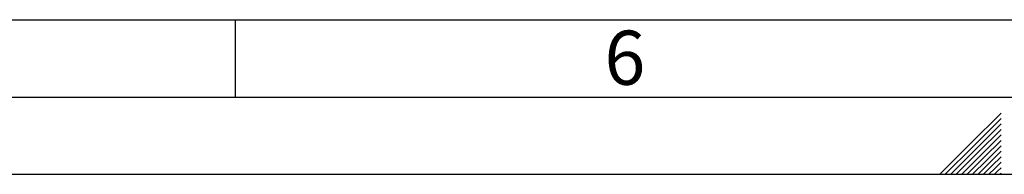
# Paper-space layout 'Blatt2' of a CAD drawing. Units: millimetres. Extents: x 0 to 594, y 0 to 420.
# Drawn here: x 233 to 297, y 0 to 10 of the extents above; entities that cross this region are included whole.
import ezdxf

# ---------------------------------------------------------------- set-up
doc = ezdxf.new("R2010")
doc.units = ezdxf.units.MM
doc.layers.add('61', color=7, linetype='Continuous')
doc.layers.add('62', color=7, linetype='Continuous')
doc.styles.add('SLDTEXTSTYLE0', font='TXT', dxfattribs={"width": 0.75})

psp = doc.layouts.new('Blatt2')

# ---------------------------------------------------------------- linework, layer by layer
at = {"layer": '61', "color": 7, "linetype": 'Continuous'}
for p, q in [((10, 10), (402, 10)), ((247, 10), (247, 5))]:
    psp.add_line(p, q, dxfattribs=at)
at = {"layer": '61', "color": 7, "linetype": 'Continuous', "lineweight": 30}
psp.add_line((5, 5), (589, 5), dxfattribs=at)
at = {"layer": '61'}
psp.add_line((0, 0), (594, 0), dxfattribs=at)
at = {"layer": '62', "color": 7, "linetype": 'Continuous'}
for p, q in [((296.58, 3.963), (294.578, 1.961)), ((296.58, 3.609), (294.755, 1.784)), ((296.58, 3.256), (294.932, 1.607)), ((296.58, 2.902), (295.108, 1.431)), ((294.578, 1.961), (292.617, 0)), ((296.58, 2.549), (295.285, 1.254)), ((296.58, 2.195), (295.462, 1.077)), ((294.755, 1.784), (292.971, 0)), ((294.932, 1.607), (293.324, 0)), ((295.108, 1.431), (293.678, 0)), ((296.58, 1.841), (295.639, 0.9)), ((296.58, 1.488), (295.815, 0.723)), ((295.285, 1.254), (294.031, 0)), ((295.462, 1.077), (294.385, 0)), ((295.639, 0.9), (294.738, 0)), ((295.815, 0.723), (295.092, 0)), ((296.58, 1.134), (295.992, 0.547)), ((296.58, 0.781), (296.169, 0.37)), ((295.992, 0.547), (295.446, 0)), ((296.169, 0.37), (295.799, 0)), ((296.346, 0.193), (296.153, 0)), ((296.58, 0.427), (296.346, 0.193)), ((296.523, 0.016), (296.506, 0)), ((296.58, 0.074), (296.523, 0.016))]:
    psp.add_line(p, q, dxfattribs=at)

# ---------------------------------------------------------------- texts
at = {"layer": '62', "insert": (272.229, 9.29), "char_height": 3.5, "attachment_point": 2, "style": 'SLDTEXTSTYLE0'}
psp.add_mtext('6', dxfattribs=at)

doc.saveas('drawing.dxf')
